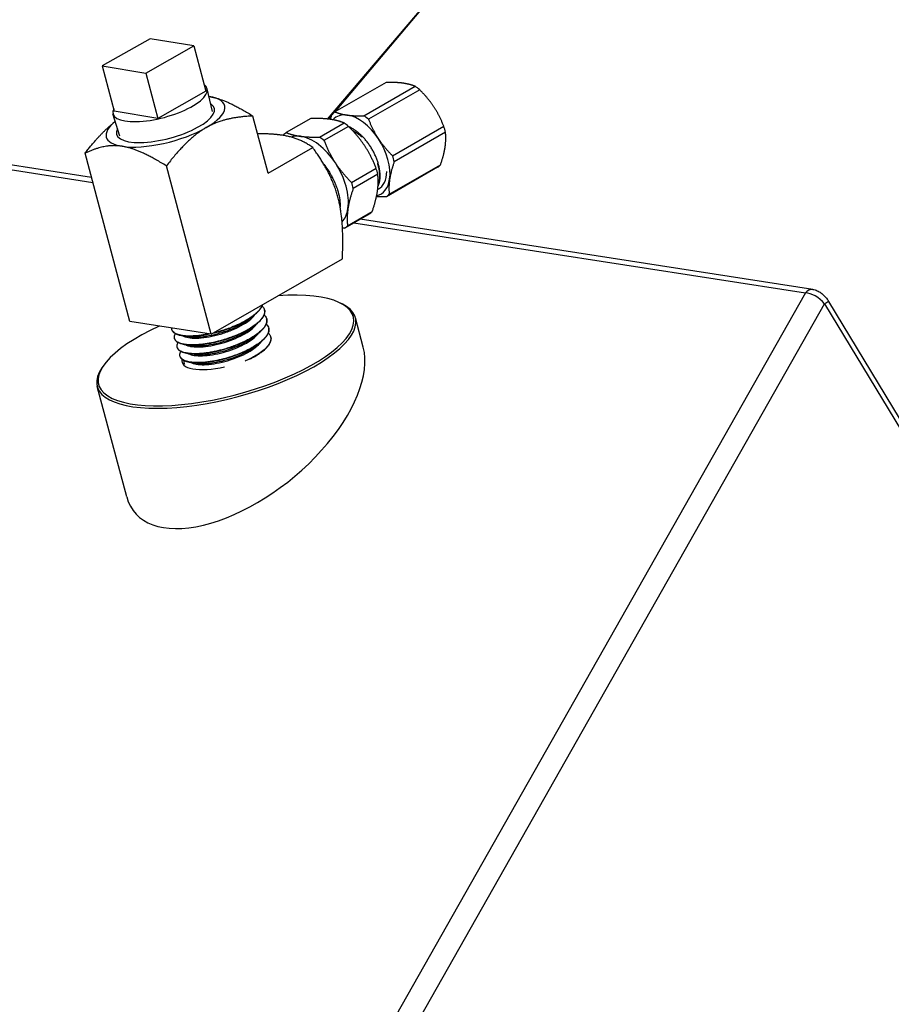
# Model space of a CAD drawing. Extents: x 29.4 to 41.4, y 2.6 to 10.4.
# Drawn here: x 34.7 to 34.8, y 8.5 to 8.7 of the extents above; entities that cross this region are included whole.
import ezdxf

# ---------------------------------------------------------------- set-up
doc = ezdxf.new("R2010")
doc.units = 0
doc.header["$MEASUREMENT"] = 0
for name, color, linetype, lineweight in [('1', 1, 'Continuous', 30), ('Visible Edges(ANSI)', 7, 'Continuous', 30), ('Visible Tangent Edges(ANSI)', 7, 'Continuous', 30)]:
    doc.layers.add(name, color=color, linetype=linetype, lineweight=lineweight)

# ---------------------------------------------------------------- blocks, each defined once
blk = doc.blocks.new('A$C620D48E0')
at = {"layer": 'Visible Edges(ANSI)'}
for p, q in [((0.33424, 0.76154), (0.43552, 0.88195)), ((0.33279, 0.76018), (0.3575, 0.78919)), ((0.30006, 0.77501), (0.29122, 0.77001)), ((0.30812, 0.77366), (0.30006, 0.77501)), ((0.29928, 0.76866), (0.30812, 0.77366)), ((0.30812, 0.77366), (0.31034, 0.76531)), ((0.29122, 0.77001), (0.29345, 0.76166)), ((0.29122, 0.77001), (0.29928, 0.76866)), ((0.29928, 0.76866), (0.30151, 0.76031)), ((0.34363, 0.76694), (0.33418, 0.7615)), ((0.31034, 0.76531), (0.30151, 0.76031)), ((0.31157, 0.76157), (0.3106, 0.76577)), ((0.33952, 0.76077), (0.34898, 0.76622)), ((0.34982, 0.76557), (0.34037, 0.76013)), ((0.30151, 0.76031), (0.29345, 0.76166)), ((0.29446, 0.75701), (0.29321, 0.76113)), ((0.29363, 0.75974), (0.29362, 0.75973)), ((0.32185, 0.75018), (0.31904, 0.76074)), ((0.32971, 0.76029), (0.32518, 0.75768)), ((0.33132, 0.75685), (0.33585, 0.75946)), ((0.33308, 0.76015), (0.33351, 0.76066)), ((0.33669, 0.75882), (0.33215, 0.75621)), ((0.34481, 0.75339), (0.35426, 0.75884)), ((0.35457, 0.75774), (0.34511, 0.7523)), ((0.32185, 0.75018), (0.33008, 0.75492)), ((0.28924, 0.74939), (0.26992, 0.75238)), ((0.29633, 0.7228), (0.28805, 0.75387)), ((0.31134, 0.72047), (0.30306, 0.75154)), ((0.33725, 0.74848), (0.34178, 0.75109)), ((0.35312, 0.75128), (0.34366, 0.74583)), ((0.3442, 0.74629), (0.35365, 0.75173)), ((0.34208, 0.75), (0.33755, 0.74739)), ((0.34206, 0.74718), (0.3421, 0.7472)), ((0.3365, 0.74049), (0.34104, 0.7431)), ((0.3405, 0.74265), (0.33597, 0.74004)), ((0.42235, 0.72875), (0.33884, 0.7417)), ((0.31134, 0.72047), (0.33555, 0.73441)), ((0.32119, 0.72493), (0.32118, 0.72496)), ((0.33514, 0.72625), (0.3355, 0.72607)), ((0.50273, 0.59844), (0.42531, 0.72651)), ((0.32157, 0.72326), (0.32157, 0.72329)), ((0.3394, 0.71809), (0.33795, 0.72352)), ((0.31134, 0.72047), (0.29633, 0.7228)), ((0.3041, 0.72127), (0.30409, 0.7213)), ((0.32196, 0.72159), (0.32195, 0.72162)), ((0.30459, 0.71963), (0.30458, 0.71966)), ((0.32235, 0.71992), (0.32234, 0.71995)), ((0.30509, 0.71799), (0.30508, 0.71802)), ((0.30559, 0.71635), (0.30558, 0.71637)), ((0.29139, 0.71459), (0.29116, 0.71426)), ((0.29574, 0.69046), (0.29031, 0.71083))]:
    blk.add_line(p, q, dxfattribs=at)
for centre, major_axis, ratio, start_param, end_param in [((0.3019, 0.76348), (0.00869, 0.00232), 0.343414, 2.856519, 6.568259), ((0.34837, 0.75911), (0.00457, -0.00794), 0.578093, 2.132261, 2.264198), ((0.30289, 0.75976), (0.01092, 0.00291), 0.343414, 5.375443, 6.939958), ((0.30289, 0.75976), (-0.00902, -0.0024), 0.343414, 5.9785, 9.729464), ((0.33892, 0.75367), (-0.00457, 0.00794), 0.578093, 0.037866, 0.169802), ((0.30289, 0.75976), (-0.01092, -0.00291), 0.343414, 5.626412, 6.94624), ((0.33853, 0.75344), (-0.0041, 0.00712), 0.578093, 5.863421, 6.457643), ((0.3351, 0.75147), (0.00516, -0.00897), 0.578093, 2.14026, 2.256199), ((0.33853, 0.75344), (0.0041, -0.00712), 0.578093, 1.674631, 2.721828), ((0.33892, 0.75367), (0.00457, -0.00794), 0.578093, 2.132261, 2.264198), ((0.30289, 0.75976), (-0.01092, -0.00291), 0.343414, 0.663054, 2.233851), ((0.33057, 0.74886), (-0.00516, 0.00897), 0.578093, 0.045865, 0.161804), ((0.34837, 0.75911), (0.00457, -0.00794), 0.578093, 1.085063, 1.217), ((0.33012, 0.7486), (-0.00461, 0.00801), 0.578093, 5.863421, 6.17302), ((0.33012, 0.7486), (-0.00461, 0.00801), 0.578093, 4.816223, 5.863421), ((0.33057, 0.74886), (0.00516, -0.00897), 0.578093, 2.14026, 2.256199), ((0.33853, 0.75344), (0.0041, -0.00712), 0.578093, 0.627433, 1.674631), ((0.33892, 0.75367), (0.00457, -0.00794), 0.578093, 1.085063, 1.217), ((0.33012, 0.7486), (-0.00461, 0.00801), 0.578093, 3.769026, 4.816223), ((0.3351, 0.75147), (0.00516, -0.00897), 0.578093, 1.093062, 1.209001), ((0.33864, 0.7535), (0.00359, -0.00623), 0.578093, 6.26598, 7.060299), ((0.34837, 0.75911), (0.00457, -0.00794), 0.578093, 0.037866, 0.169802), ((0.33853, 0.75344), (0.0041, -0.00712), 0.578093, 6.110904, 6.910618), ((0.33057, 0.74886), (0.00516, -0.00897), 0.578093, 1.093062, 1.209001), ((0.33892, 0.75367), (0.00457, -0.00794), 0.578093, 0.037866, 0.169802), ((0.33012, 0.7486), (0.00461, -0.00801), 0.578093, 0.178731, 0.627433), ((0.3351, 0.75147), (0.00516, -0.00897), 0.578093, 0.045865, 0.161804), ((0.33057, 0.74886), (0.00516, -0.00897), 0.578093, 0.045865, 0.161804), ((0.31405, 0.71747), (-0.0235, -0.00626), 0.343414, 5.169004, 10.483875), ((0.31413, 0.71717), (0.02382, 0.00635), 0.343414, 2.767261, 6.657517), ((0.31757, 0.70428), (-0.02042, -0.01662), 0.515536, 6.055251, 9.196844), ((0.31405, 0.71747), (-0.00812, -0.00216), 0.343414, 6.097969, 7.732084), ((0.31413, 0.71717), (-0.00779, -0.00208), 0.343414, 6.099848, 6.338676)]:
    blk.add_ellipse(centre, major_axis=major_axis, ratio=ratio, start_param=start_param, end_param=end_param, dxfattribs=at)
for points, weights in [([(0.34669, 0.7668), (0.34543, 0.76697), (0.34363, 0.76694)], [2.66058666401, 2.66058666401, 2.51627747355]), ([(0.34898, 0.76622), (0.34796, 0.76663), (0.34669, 0.7668)], [2.51627747355, 2.66058666401, 2.66058666401]), ([(0.35243, 0.76243), (0.35138, 0.76402), (0.34982, 0.76557)], [2.66058666401, 2.66058666401, 2.51627747355]), ([(0.31093, 0.76435), (0.31402, 0.76385), (0.31904, 0.76074)], [2.19823033538, 2.19540377228, 1.82109145306]), ([(0.33418, 0.7615), (0.3352, 0.76108), (0.33647, 0.76091)], [2.51627747355, 2.66058666401, 2.66058666401]), ([(0.35426, 0.75884), (0.35348, 0.76084), (0.35243, 0.76243)], [2.51627747355, 2.66058666401, 2.66058666401]), ([(0.28805, 0.75387), (0.29113, 0.75781), (0.29362, 0.75973)], [3.25596932349, 3.74893382993, 3.88152165742]), ([(0.31904, 0.76074), (0.31371, 0.7605), (0.3104, 0.75859)], [3.25596932349, 3.93030264972, 3.93030264972]), ([(0.33323, 0.76013), (0.33178, 0.76033), (0.32971, 0.76029)], [1.84076079846, 1.84076079846, 1.73726744832]), ([(0.33585, 0.75946), (0.33468, 0.75993), (0.33323, 0.76013)], [1.73726744832, 1.84076079846, 1.84076079846]), ([(0.33333, 0.76012), (0.33347, 0.76056), (0.33364, 0.76104)], [2.58063600819, 2.55317337611, 2.51627747355]), ([(0.33507, 0.75973), (0.33512, 0.75977), (0.33517, 0.7598)], [0.963755849838, 0.963192664781, 0.962804128849]), ([(0.33647, 0.76091), (0.33773, 0.76074), (0.33952, 0.76077)], [2.66058666401, 2.66058666401, 2.51627747355]), ([(0.34037, 0.76013), (0.34115, 0.75813), (0.3422, 0.75654)], [2.51627747355, 2.66058666401, 2.66058666401]), ([(0.3104, 0.75859), (0.30709, 0.75669), (0.30306, 0.75154)], [3.93030264972, 3.93030264972, 3.25596932349]), ([(0.32518, 0.75768), (0.32635, 0.7572), (0.3278, 0.757)], [1.73726744832, 1.84076079846, 1.84076079846]), ([(0.33968, 0.75521), (0.33848, 0.75704), (0.33669, 0.75882)], [1.84076079846, 1.84076079846, 1.73726744832]), ([(0.3545, 0.75496), (0.35471, 0.75638), (0.35457, 0.75774)], [2.66058666401, 2.66058666401, 2.51627747355]), ([(0.32449, 0.75718), (0.32262, 0.75747), (0.31992, 0.75745)], [2.19825184215, 2.19825184215, 2.06320574015]), ([(0.33008, 0.75492), (0.3276, 0.7567), (0.32449, 0.75718)], [1.82109145306, 2.19825184215, 2.19825184215]), ([(0.32462, 0.75716), (0.32463, 0.75719), (0.32464, 0.75723)], [1.74040503595, 1.73884831606, 1.73726744832]), ([(0.3278, 0.757), (0.32925, 0.75681), (0.33132, 0.75685)], [1.84076079846, 1.84076079846, 1.73726744832]), ([(0.33215, 0.75621), (0.33305, 0.75391), (0.33425, 0.75208)], [1.73726744832, 1.84076079846, 1.84076079846]), ([(0.3422, 0.75654), (0.34325, 0.75495), (0.34481, 0.75339)], [2.66058666401, 2.66058666401, 2.51627747355]), ([(0.2949, 0.75515), (0.29179, 0.75564), (0.28805, 0.75387)], [3.93030264972, 3.93030264972, 3.25596932349]), ([(0.30306, 0.75154), (0.29801, 0.75467), (0.2949, 0.75515)], [3.25596932349, 3.93030264972, 3.93030264972]), ([(0.33473, 0.74576), (0.33359, 0.75001), (0.33008, 0.75492)], [3.93030264972, 3.93030264972, 3.25596932349]), ([(0.34178, 0.75109), (0.34088, 0.75339), (0.33968, 0.75521)], [1.73726744832, 1.84076079846, 1.84076079846]), ([(0.35365, 0.75173), (0.35428, 0.75354), (0.3545, 0.75496)], [2.51627747355, 2.66058666401, 2.66058666401]), ([(0.34511, 0.7523), (0.34448, 0.75049), (0.34427, 0.74907)], [2.51627747355, 2.66058666401, 2.66058666401]), ([(0.33425, 0.75208), (0.33545, 0.75026), (0.33725, 0.74848)], [1.84076079846, 1.84076079846, 1.73726744832]), ([(0.342, 0.75206), (0.34273, 0.74965), (0.34213, 0.748)], [1, 0.93086034498, 0.98731875981]), ([(0.34201, 0.74681), (0.34225, 0.74844), (0.34208, 0.75)], [1.84076079846, 1.84076079846, 1.73726744832]), ([(0.34427, 0.74907), (0.34405, 0.74765), (0.3442, 0.74629)], [2.66058666401, 2.66058666401, 2.51627747355]), ([(0.33755, 0.74739), (0.33682, 0.74531), (0.33658, 0.74368)], [1.73726744832, 1.84076079846, 1.84076079846]), ([(0.34104, 0.7431), (0.34176, 0.74518), (0.34201, 0.74681)], [1.73726744832, 1.84076079846, 1.84076079846]), ([(0.34258, 0.74752), (0.34254, 0.74751), (0.3425, 0.74749)], [0.963336748805, 0.963705679991, 0.96417204276]), ([(0.33555, 0.73441), (0.33586, 0.74152), (0.33473, 0.74576)], [3.25596932349, 3.93030264972, 3.93030264972]), ([(0.34366, 0.74583), (0.34265, 0.74582), (0.34183, 0.74586)], [2.51627747355, 2.59525839805, 2.63101278643]), ([(0.33658, 0.74368), (0.33633, 0.74205), (0.3365, 0.74049)], [1.84076079846, 1.84076079846, 1.73726744832]), ([(0.33597, 0.74004), (0.33576, 0.74004), (0.33556, 0.74004)], [1.73726744832, 1.74705530833, 1.75591748372])]:
    blk.add_rational_spline(points, weights, degree=2, dxfattribs=at)
for points, weights, knots in [([(0.34212, 0.75213), (0.34131, 0.7548), (0.33933, 0.75687), (0.33809, 0.75816), (0.33674, 0.75877)], [1, 0.923879532511, 1, 0.951012036349, 0.965077300348], [0.75, 0.75, 0.75, 0.765625, 0.765625, 0.7756806, 0.7756806, 0.7756806]), ([(0.34212, 0.74774), (0.34212, 0.74775), (0.34213, 0.74777), (0.34293, 0.74946), (0.34212, 0.75213)], [0.998567554785, 0.999276908526, 1, 0.923879532511, 1], [0.73422657, 0.73422657, 0.73422657, 0.734375, 0.734375, 0.75, 0.75, 0.75])]:
    blk.add_rational_spline(points, weights, degree=2, knots=knots, dxfattribs=at)
for points in [[(0.33917, 0.75684), (0.33862, 0.75733), (0.33804, 0.75773), (0.33745, 0.75803)], [(0.31914, 0.72389), (0.31883, 0.72365), (0.31853, 0.72341), (0.31822, 0.72318)], [(0.31954, 0.72223), (0.31923, 0.722), (0.31892, 0.72176), (0.31862, 0.72152)], [(0.30726, 0.72003), (0.30688, 0.72008), (0.30649, 0.72014), (0.30611, 0.72019)], [(0.31993, 0.72058), (0.31963, 0.72034), (0.31932, 0.7201), (0.31901, 0.71986)], [(0.30774, 0.7184), (0.30736, 0.71845), (0.30697, 0.7185), (0.30659, 0.71856)], [(0.32033, 0.71892), (0.32002, 0.71868), (0.31972, 0.71845), (0.31941, 0.71821)], [(0.30822, 0.71676), (0.30784, 0.71682), (0.30745, 0.71687), (0.30707, 0.71692)], [(0.32072, 0.71726), (0.32068, 0.71723), (0.32064, 0.7172), (0.3206, 0.71716)], [(0.3087, 0.71513), (0.30832, 0.71518), (0.30793, 0.71524), (0.30755, 0.71529)]]:
    blk.add_open_spline(points, degree=3, dxfattribs=at)
for points, knots in [([(0.3321, 0.75185), (0.33237, 0.75151), (0.33263, 0.75115), (0.33307, 0.7505), (0.33325, 0.75021), (0.33354, 0.74968), (0.33366, 0.74945), (0.33396, 0.74887), (0.33411, 0.74852), (0.3344, 0.74781), (0.33453, 0.74745), (0.33464, 0.7471)], [-0.4255399, -0.4255399, -0.4255399, -0.4255399, -0.3230936, -0.3230936, -0.243682, -0.243682, -0.1832788, -0.1832788, -0.0917733, -0.0917733, -0.000001, -0.000001, -0.000001, -0.000001]), ([(0.33464, 0.7471), (0.33479, 0.7466), (0.33491, 0.74612), (0.33507, 0.74517), (0.33511, 0.74472), (0.33512, 0.7442), (0.33512, 0.7441), (0.33512, 0.744)], [-2.1230547, -2.1230547, -2.1230547, -2.1230547, -1.9948939, -1.9948939, -1.869947, -1.869947, -1.8416364, -1.8416364, -1.8416364, -1.8416364]), ([(0.42235, 0.72875), (0.42266, 0.7287), (0.42293, 0.72861), (0.42343, 0.72839), (0.42365, 0.72826), (0.42405, 0.72797), (0.42424, 0.72781), (0.42459, 0.72747), (0.42475, 0.72729), (0.42505, 0.72691), (0.42518, 0.72671), (0.42531, 0.72651)], [0.431289, 0.431289, 0.431289, 0.431289, 0.65919, 0.65919, 0.887092, 0.887092, 1.114993, 1.114993, 1.342895, 1.342895, 1.570796, 1.570796, 1.570796, 1.570796]), ([(0.3182, 0.72324), (0.31854, 0.72345), (0.31886, 0.72367), (0.31941, 0.7241), (0.31966, 0.72432), (0.32005, 0.72471), (0.3202, 0.72488), (0.32045, 0.72522), (0.32055, 0.72538), (0.32069, 0.72566), (0.32074, 0.72578), (0.32077, 0.7259)], [-2.1334347, -2.1334347, -2.1334347, -2.1334347, -2.0207307, -2.0207307, -1.9099577, -1.9099577, -1.8195022, -1.8195022, -1.7329363, -1.7329363, -1.6652765, -1.6652765, -1.6652765, -1.6652765]), ([(0.32075, 0.72589), (0.32073, 0.72582), (0.32071, 0.72575), (0.32058, 0.72546), (0.32045, 0.72525), (0.32017, 0.72489), (0.32005, 0.72474), (0.31975, 0.72444), (0.31958, 0.72428), (0.31904, 0.72383), (0.31864, 0.72355), (0.3182, 0.72327)], [-0.4607054, -0.4607054, -0.4607054, -0.4607054, -0.420025, -0.420025, -0.3049093, -0.3049093, -0.2306785, -0.2306785, -0.1478135, -0.1478135, -0.000001, -0.000001, -0.000001, -0.000001]), ([(0.32071, 0.72571), (0.32086, 0.72557), (0.32098, 0.72543), (0.32117, 0.72508), (0.32122, 0.72488), (0.32121, 0.72444), (0.32115, 0.72421), (0.32093, 0.72371), (0.32075, 0.72344), (0.32039, 0.72304), (0.32027, 0.72291), (0.31993, 0.72259), (0.31971, 0.7224), (0.31919, 0.72201), (0.31891, 0.72181), (0.3186, 0.72162)], [-0.779776, -0.779776, -0.779776, -0.779776, -0.6714359, -0.6714359, -0.5420048, -0.5420048, -0.4106163, -0.4106163, -0.2675655, -0.2675655, -0.2008706, -0.2008706, -0.1024021, -0.1024021, -0.000001, -0.000001, -0.000001, -0.000001]), ([(0.31861, 0.72159), (0.31909, 0.72189), (0.31952, 0.7222), (0.32024, 0.72282), (0.32052, 0.72312), (0.32088, 0.72362), (0.321, 0.72381), (0.32114, 0.72415), (0.32118, 0.7243), (0.32123, 0.72461), (0.32122, 0.72478), (0.32119, 0.72493)], [-2.1199796, -2.1199796, -2.1199796, -2.1199796, -1.9587413, -1.9587413, -1.8031917, -1.8031917, -1.6980679, -1.6980679, -1.6156885, -1.6156885, -1.5157838, -1.5157838, -1.5157838, -1.5157838]), ([(0.30613, 0.72019), (0.30618, 0.72015), (0.30625, 0.72012), (0.30661, 0.71995), (0.307, 0.71986), (0.30792, 0.71975), (0.30846, 0.71974), (0.30965, 0.71981), (0.3103, 0.71989), (0.31164, 0.72013), (0.31234, 0.7203), (0.31372, 0.7207), (0.31441, 0.72094), (0.31571, 0.72147), (0.31633, 0.72176), (0.31745, 0.72238), (0.31794, 0.7227), (0.31877, 0.72336), (0.3191, 0.72369), (0.31935, 0.72403), (0.31936, 0.72406), (0.31938, 0.72408)], [0.72347083, 0.72347083, 0.72347083, 0.72347083, 0.72432874, 0.72432874, 0.72800436, 0.72800436, 0.73167998, 0.73167998, 0.73535559, 0.73535559, 0.73903121, 0.73903121, 0.74270683, 0.74270683, 0.74638244, 0.74638244, 0.75005806, 0.75005806, 0.75373368, 0.75373368, 0.75398423, 0.75398423, 0.75398423, 0.75398423]), ([(0.30726, 0.72003), (0.30731, 0.72002), (0.30736, 0.72002), (0.30787, 0.71996), (0.30841, 0.71995), (0.3096, 0.72002), (0.31024, 0.7201), (0.31159, 0.72034), (0.31228, 0.72051), (0.31367, 0.72091), (0.31435, 0.72115), (0.31566, 0.72168), (0.31628, 0.72197), (0.31736, 0.72257), (0.31782, 0.72287), (0.31822, 0.72318)], [0.72761082, 0.72761082, 0.72761082, 0.72761082, 0.72800436, 0.72800436, 0.73167998, 0.73167998, 0.73535559, 0.73535559, 0.73903121, 0.73903121, 0.74270683, 0.74270683, 0.74638244, 0.74638244, 0.74983313, 0.74983313, 0.74983313, 0.74983313]), ([(0.31165, 0.72065), (0.31183, 0.72069), (0.31201, 0.72074), (0.31246, 0.72085), (0.31272, 0.72092), (0.31348, 0.72114), (0.31396, 0.7213), (0.31477, 0.72159), (0.31511, 0.72172), (0.31593, 0.72205), (0.3164, 0.72226), (0.31708, 0.7226), (0.31732, 0.72273), (0.31777, 0.72298), (0.31799, 0.72311), (0.3182, 0.72324)], [-0.5738081, -0.5738081, -0.5738081, -0.5738081, -0.5308312, -0.5308312, -0.4662805, -0.4662805, -0.3486398, -0.3486398, -0.264275, -0.264275, -0.1380288, -0.1380288, -0.0697023, -0.0697023, -0.000001, -0.000001, -0.000001, -0.000001]), ([(0.3182, 0.72327), (0.31799, 0.72314), (0.31777, 0.72301), (0.31732, 0.72276), (0.31709, 0.72264), (0.3164, 0.72229), (0.31591, 0.72208), (0.315, 0.7217), (0.31457, 0.72154), (0.31382, 0.72129), (0.31351, 0.72119), (0.31293, 0.72101), (0.31266, 0.72094), (0.31218, 0.72081), (0.31196, 0.72075), (0.31174, 0.7207)], [-2.1270061, -2.1270061, -2.1270061, -2.1270061, -2.0582859, -2.0582859, -1.9908079, -1.9908079, -1.8611187, -1.8611187, -1.7539492, -1.7539492, -1.6776833, -1.6776833, -1.6135804, -1.6135804, -1.5609336, -1.5609336, -1.5609336, -1.5609336]), ([(0.32109, 0.72404), (0.3212, 0.72394), (0.32129, 0.72384), (0.32151, 0.72353), (0.32159, 0.7233), (0.3216, 0.72295), (0.32159, 0.72284), (0.32155, 0.7226), (0.3215, 0.72246), (0.32133, 0.72207), (0.32116, 0.72181), (0.32082, 0.72142), (0.3207, 0.72129), (0.32038, 0.72098), (0.32017, 0.7208), (0.31966, 0.7204), (0.31935, 0.72018), (0.319, 0.71997)], [-0.775599, -0.775599, -0.775599, -0.775599, -0.699293, -0.699293, -0.5516111, -0.5516111, -0.4865817, -0.4865817, -0.4123985, -0.4123985, -0.2729754, -0.2729754, -0.2058779, -0.2058779, -0.1134186, -0.1134186, -0.000001, -0.000001, -0.000001, -0.000001]), ([(0.31901, 0.71994), (0.31925, 0.72009), (0.31947, 0.72023), (0.31988, 0.72053), (0.32007, 0.72068), (0.32051, 0.72106), (0.32074, 0.72128), (0.32107, 0.72166), (0.32119, 0.72183), (0.32144, 0.72224), (0.32154, 0.72249), (0.32161, 0.72286), (0.32161, 0.723), (0.32159, 0.72317), (0.32158, 0.72322), (0.32157, 0.72326)], [-2.1060542, -2.1060542, -2.1060542, -2.1060542, -2.0276642, -2.0276642, -1.9508737, -1.9508737, -1.8358115, -1.8358115, -1.7496343, -1.7496343, -1.6143288, -1.6143288, -1.5335481, -1.5335481, -1.5058697, -1.5058697, -1.5058697, -1.5058697]), ([(0.31096, 0.72053), (0.31085, 0.72051), (0.31074, 0.72049), (0.3101, 0.72037), (0.30958, 0.72029), (0.30858, 0.72018), (0.30811, 0.72015), (0.30717, 0.72013), (0.30671, 0.72015), (0.3059, 0.72024), (0.30554, 0.72031), (0.30509, 0.72045), (0.30496, 0.7205), (0.30471, 0.72062), (0.30458, 0.72069), (0.30437, 0.72086), (0.30428, 0.72094), (0.3041, 0.72121), (0.30404, 0.7214), (0.30405, 0.7216)], [-1.4969304, -1.4969304, -1.4969304, -1.4969304, -1.4704915, -1.4704915, -1.3384997, -1.3384997, -1.2085072, -1.2085072, -1.0637165, -1.0637165, -0.9201624, -0.9201624, -0.8538804, -0.8538804, -0.7748306, -0.7748306, -0.6922592, -0.6922592, -0.5474544, -0.5474544, -0.5474544, -0.5474544]), ([(0.3186, 0.72162), (0.31832, 0.72144), (0.31803, 0.72127), (0.31741, 0.72094), (0.31709, 0.72078), (0.31637, 0.72045), (0.31597, 0.72028), (0.31526, 0.72), (0.31496, 0.71989), (0.31424, 0.71964), (0.31382, 0.71951), (0.31314, 0.71931), (0.31287, 0.71924), (0.31205, 0.71903), (0.3115, 0.71891), (0.31071, 0.71876), (0.31045, 0.71872), (0.30968, 0.71861), (0.30917, 0.71856), (0.30846, 0.71852), (0.30824, 0.71851), (0.30758, 0.7185), (0.30716, 0.71852), (0.30648, 0.71859), (0.30621, 0.71864), (0.30563, 0.71878), (0.30536, 0.71889), (0.30503, 0.71909), (0.30495, 0.71915), (0.30479, 0.7193), (0.30472, 0.71938), (0.30457, 0.71963), (0.30453, 0.71981), (0.30456, 0.72011), (0.30459, 0.72023), (0.30467, 0.72043), (0.30471, 0.7205), (0.30476, 0.72058)], [-2.11301, -2.11301, -2.11301, -2.11301, -2.021043, -2.021043, -1.929743, -1.929743, -1.825645, -1.825645, -1.749312, -1.749312, -1.648161, -1.648161, -1.584401, -1.584401, -1.45083, -1.45083, -1.387075, -1.387075, -1.25354, -1.25354, -1.18979, -1.18979, -1.056289, -1.056289, -0.951222, -0.951222, -0.807276, -0.807276, -0.741919, -0.741919, -0.667422, -0.667422, -0.534298, -0.534298, -0.453614, -0.453614, -0.405227, -0.405227, -0.405227, -0.405227]), ([(0.30459, 0.71963), (0.3046, 0.7196), (0.30461, 0.71957), (0.30469, 0.71938), (0.30481, 0.71923), (0.30523, 0.71892), (0.30556, 0.71878), (0.30622, 0.71861), (0.30649, 0.71856), (0.30707, 0.7185), (0.30738, 0.71848), (0.30811, 0.71847), (0.30854, 0.71849), (0.30948, 0.71856), (0.30998, 0.71862), (0.31084, 0.71875), (0.31119, 0.71882), (0.31207, 0.719), (0.3126, 0.71913), (0.31347, 0.71937), (0.31381, 0.71947), (0.31468, 0.71975), (0.31521, 0.71994), (0.31598, 0.72026), (0.31624, 0.72037), (0.31688, 0.72065), (0.31725, 0.72083), (0.31796, 0.7212), (0.31829, 0.72139), (0.31861, 0.72159)], [-1.495666, -1.495666, -1.495666, -1.495666, -1.473915, -1.473915, -1.342562, -1.342562, -1.161725, -1.161725, -1.056703, -1.056703, -0.956573, -0.956573, -0.831787, -0.831787, -0.701579, -0.701579, -0.615758, -0.615758, -0.486838, -0.486838, -0.405913, -0.405913, -0.274391, -0.274391, -0.206651, -0.206651, -0.10389, -0.10389, -0.000001, -0.000001, -0.000001, -0.000001]), ([(0.30661, 0.71855), (0.30678, 0.71845), (0.30698, 0.71837), (0.30759, 0.7182), (0.30804, 0.71814), (0.30908, 0.71811), (0.30966, 0.71814), (0.31092, 0.71828), (0.31159, 0.7184), (0.31295, 0.71871), (0.31365, 0.7189), (0.315, 0.71936), (0.31566, 0.71962), (0.31689, 0.72019), (0.31746, 0.72049), (0.31845, 0.72113), (0.31888, 0.72146), (0.31944, 0.722), (0.31962, 0.72221), (0.31977, 0.72242)], [0.64472391, 0.64472391, 0.64472391, 0.64472391, 0.64714079, 0.64714079, 0.65081641, 0.65081641, 0.65449202, 0.65449202, 0.65816764, 0.65816764, 0.66184326, 0.66184326, 0.66551887, 0.66551887, 0.66919449, 0.66919449, 0.67287011, 0.67287011, 0.67526906, 0.67526906, 0.67526906, 0.67526906]), ([(0.30774, 0.7184), (0.30797, 0.71836), (0.30823, 0.71834), (0.30902, 0.71832), (0.30961, 0.71835), (0.31086, 0.71849), (0.31153, 0.7186), (0.3129, 0.71891), (0.31359, 0.71911), (0.31495, 0.71957), (0.31561, 0.71983), (0.31683, 0.72039), (0.3174, 0.7207), (0.31816, 0.72118), (0.3184, 0.72135), (0.31862, 0.72152)], [0.64887856, 0.64887856, 0.64887856, 0.64887856, 0.65081641, 0.65081641, 0.65449202, 0.65449202, 0.65816764, 0.65816764, 0.66184326, 0.66184326, 0.66551887, 0.66551887, 0.66919449, 0.66919449, 0.6711034, 0.6711034, 0.6711034, 0.6711034]), ([(0.32148, 0.72236), (0.3215, 0.72234), (0.32153, 0.72232), (0.32165, 0.7222), (0.32174, 0.7221), (0.32189, 0.72185), (0.32194, 0.7217), (0.32201, 0.72131), (0.32198, 0.72105), (0.32181, 0.7206), (0.32171, 0.7204), (0.32135, 0.71989), (0.32106, 0.71958), (0.32052, 0.7191), (0.32032, 0.71895), (0.31989, 0.71863), (0.31966, 0.71847), (0.31941, 0.71831)], [-0.7716471, -0.7716471, -0.7716471, -0.7716471, -0.7546681, -0.7546681, -0.678148, -0.678148, -0.5800435, -0.5800435, -0.4333564, -0.4333564, -0.3265677, -0.3265677, -0.1636679, -0.1636679, -0.0826914, -0.0826914, -0.000001, -0.000001, -0.000001, -0.000001]), ([(0.31941, 0.71829), (0.31963, 0.71842), (0.31983, 0.71855), (0.3202, 0.71882), (0.32038, 0.71895), (0.32086, 0.71935), (0.32112, 0.71961), (0.32149, 0.72004), (0.32161, 0.72021), (0.3218, 0.72054), (0.32187, 0.72069), (0.32199, 0.72107), (0.32201, 0.7213), (0.32197, 0.72154), (0.32197, 0.72156), (0.32196, 0.72159)], [-2.0920297, -2.0920297, -2.0920297, -2.0920297, -2.0219851, -2.0219851, -1.9530207, -1.9530207, -1.8184023, -1.8184023, -1.7279772, -1.7279772, -1.644874, -1.644874, -1.5129012, -1.5129012, -1.4958542, -1.4958542, -1.4958542, -1.4958542]), ([(0.3041, 0.72127), (0.30412, 0.72121), (0.30414, 0.72115), (0.30423, 0.72099), (0.30431, 0.7209), (0.30454, 0.7207), (0.3047, 0.72059), (0.30506, 0.72044), (0.30522, 0.72038), (0.30568, 0.72026), (0.30598, 0.7202), (0.30669, 0.72012), (0.30711, 0.7201), (0.30779, 0.72011), (0.30801, 0.72012), (0.30872, 0.72016), (0.30923, 0.72022), (0.31002, 0.72033), (0.31027, 0.72037), (0.3107, 0.72045), (0.31087, 0.72048), (0.31104, 0.72052)], [-1.50485, -1.50485, -1.50485, -1.50485, -1.4549408, -1.4549408, -1.374228, -1.374228, -1.2629137, -1.2629137, -1.1811114, -1.1811114, -1.0628219, -1.0628219, -0.9285309, -0.9285309, -0.8640543, -0.8640543, -0.7297206, -0.7297206, -0.6652076, -0.6652076, -0.6236365, -0.6236365, -0.6236365, -0.6236365]), ([(0.319, 0.71997), (0.31877, 0.71982), (0.31852, 0.71967), (0.318, 0.71939), (0.31773, 0.71925), (0.31692, 0.71886), (0.31636, 0.71862), (0.31544, 0.71827), (0.31511, 0.71815), (0.31444, 0.71793), (0.3141, 0.71782), (0.31321, 0.71757), (0.31265, 0.71743), (0.3118, 0.71725), (0.31149, 0.71719), (0.31094, 0.71709), (0.31068, 0.71705), (0.30984, 0.71694), (0.30929, 0.71689), (0.30854, 0.71687), (0.30832, 0.71687), (0.30781, 0.71688), (0.30753, 0.7169), (0.30699, 0.71696), (0.30674, 0.717), (0.30621, 0.71712), (0.30594, 0.71722), (0.30549, 0.71746), (0.30531, 0.7176), (0.30515, 0.71785), (0.30511, 0.71793), (0.30505, 0.71811), (0.30504, 0.71822), (0.30505, 0.71844), (0.30508, 0.71856), (0.30516, 0.71877), (0.30521, 0.71885), (0.30526, 0.71893)], [-2.0993, -2.0993, -2.0993, -2.0993, -2.020815, -2.020815, -1.943733, -1.943733, -1.795795, -1.795795, -1.713232, -1.713232, -1.631234, -1.631234, -1.497319, -1.497319, -1.422949, -1.422949, -1.357997, -1.357997, -1.208063, -1.208063, -1.142017, -1.142017, -1.050107, -1.050107, -0.953471, -0.953471, -0.823296, -0.823296, -0.680194, -0.680194, -0.61481, -0.61481, -0.535888, -0.535888, -0.455595, -0.455595, -0.401091, -0.401091, -0.401091, -0.401091]), ([(0.30509, 0.71799), (0.30509, 0.71798), (0.3051, 0.71797), (0.30513, 0.71786), (0.30519, 0.71776), (0.30539, 0.71751), (0.30557, 0.71738), (0.30595, 0.7172), (0.30611, 0.71714), (0.30658, 0.717), (0.30691, 0.71694), (0.30746, 0.71688), (0.30765, 0.71686), (0.30811, 0.71684), (0.30838, 0.71684), (0.309, 0.71685), (0.30935, 0.71687), (0.31001, 0.71694), (0.31033, 0.71697), (0.31106, 0.71708), (0.31149, 0.71715), (0.31228, 0.71732), (0.31264, 0.7174), (0.31353, 0.71762), (0.31406, 0.71777), (0.31491, 0.71805), (0.31524, 0.71816), (0.3161, 0.71848), (0.31662, 0.7187), (0.31746, 0.71908), (0.31778, 0.71924), (0.31842, 0.71958), (0.31872, 0.71976), (0.31901, 0.71994)], [-1.485568, -1.485568, -1.485568, -1.485568, -1.478564, -1.478564, -1.396061, -1.396061, -1.263611, -1.263611, -1.178895, -1.178895, -1.049326, -1.049326, -0.984221, -0.984221, -0.901559, -0.901559, -0.805055, -0.805055, -0.722834, -0.722834, -0.617308, -0.617308, -0.529588, -0.529588, -0.402727, -0.402727, -0.321955, -0.321955, -0.186951, -0.186951, -0.094986, -0.094986, -0.000001, -0.000001, -0.000001, -0.000001]), ([(0.3071, 0.71692), (0.30712, 0.71691), (0.30714, 0.71689), (0.30742, 0.71674), (0.30777, 0.71663), (0.30864, 0.7165), (0.30915, 0.71648), (0.31028, 0.71652), (0.3109, 0.71658), (0.31221, 0.71679), (0.31289, 0.71694), (0.31425, 0.71732), (0.31493, 0.71754), (0.31624, 0.71804), (0.31686, 0.71832), (0.318, 0.71892), (0.31851, 0.71924), (0.31937, 0.71988), (0.31973, 0.72021), (0.32005, 0.72061), (0.32011, 0.72068), (0.32016, 0.72076)], [0.56597744, 0.56597744, 0.56597744, 0.56597744, 0.56627722, 0.56627722, 0.56995284, 0.56995284, 0.57362845, 0.57362845, 0.57730407, 0.57730407, 0.58097969, 0.58097969, 0.5846553, 0.5846553, 0.58833092, 0.58833092, 0.59200654, 0.59200654, 0.59568215, 0.59568215, 0.5965545, 0.5965545, 0.5965545, 0.5965545]), ([(0.30822, 0.71676), (0.30864, 0.7167), (0.30912, 0.71668), (0.31022, 0.71672), (0.31085, 0.71679), (0.31215, 0.717), (0.31283, 0.71715), (0.3142, 0.71752), (0.31488, 0.71775), (0.31618, 0.71825), (0.31681, 0.71853), (0.31794, 0.71913), (0.31845, 0.71945), (0.31893, 0.7198), (0.31897, 0.71983), (0.31901, 0.71986)], [0.57014808, 0.57014808, 0.57014808, 0.57014808, 0.57362845, 0.57362845, 0.57730407, 0.57730407, 0.58097969, 0.58097969, 0.5846553, 0.5846553, 0.58833092, 0.58833092, 0.59200654, 0.59200654, 0.59237218, 0.59237218, 0.59237218, 0.59237218]), ([(0.32186, 0.72069), (0.32188, 0.72068), (0.3219, 0.72066), (0.32205, 0.72052), (0.32216, 0.72038), (0.32235, 0.72001), (0.32239, 0.71978), (0.32236, 0.71943), (0.32233, 0.71932), (0.32226, 0.71907), (0.3222, 0.71894), (0.322, 0.71858), (0.32184, 0.71837), (0.32143, 0.7179), (0.32118, 0.71766), (0.32057, 0.71717), (0.32021, 0.71691), (0.31981, 0.71666)], [-0.7676455, -0.7676455, -0.7676455, -0.7676455, -0.7558497, -0.7558497, -0.6532254, -0.6532254, -0.509222, -0.509222, -0.4457923, -0.4457923, -0.3707636, -0.3707636, -0.2558822, -0.2558822, -0.1317514, -0.1317514, -0.000001, -0.000001, -0.000001, -0.000001]), ([(0.31982, 0.71663), (0.32002, 0.71676), (0.32022, 0.71689), (0.32058, 0.71715), (0.32075, 0.71728), (0.32123, 0.71767), (0.3215, 0.71793), (0.32186, 0.71835), (0.32197, 0.71851), (0.32217, 0.71884), (0.32225, 0.719), (0.32235, 0.71931), (0.32237, 0.71945), (0.32238, 0.7197), (0.32237, 0.71981), (0.32235, 0.71992)], [-2.0781692, -2.0781692, -2.0781692, -2.0781692, -2.0106754, -2.0106754, -1.9436592, -1.9436592, -1.8093082, -1.8093082, -1.7246468, -1.7246468, -1.6363891, -1.6363891, -1.5532463, -1.5532463, -1.4860491, -1.4860491, -1.4860491, -1.4860491]), ([(0.31941, 0.71831), (0.31908, 0.71811), (0.31873, 0.71791), (0.31799, 0.71752), (0.3176, 0.71734), (0.31683, 0.717), (0.31644, 0.71684), (0.31574, 0.71658), (0.31543, 0.71647), (0.31461, 0.7162), (0.31409, 0.71605), (0.31304, 0.71578), (0.31251, 0.71566), (0.3114, 0.71545), (0.31083, 0.71537), (0.30986, 0.71527), (0.30945, 0.71525), (0.3088, 0.71523), (0.30856, 0.71524), (0.30812, 0.71526), (0.30793, 0.71527), (0.30738, 0.71533), (0.30706, 0.71539), (0.30645, 0.71557), (0.30618, 0.7157), (0.30589, 0.71591), (0.30582, 0.71598), (0.30569, 0.71613), (0.30563, 0.71622), (0.30554, 0.71647), (0.30553, 0.71663), (0.30558, 0.71692), (0.30562, 0.71703), (0.3057, 0.71719), (0.30573, 0.71724), (0.30576, 0.71729)], [-2.085765, -2.085765, -2.085765, -2.085765, -1.977309, -1.977309, -1.870613, -1.870613, -1.77112, -1.77112, -1.694737, -1.694737, -1.570745, -1.570745, -1.440841, -1.440841, -1.297338, -1.297338, -1.182832, -1.182832, -1.107641, -1.107641, -1.042966, -1.042966, -0.914329, -0.914329, -0.763954, -0.763954, -0.699385, -0.699385, -0.624609, -0.624609, -0.503653, -0.503653, -0.428419, -0.428419, -0.396902, -0.396902, -0.396902, -0.396902]), ([(0.30559, 0.71635), (0.30562, 0.71622), (0.30569, 0.71611), (0.30586, 0.71591), (0.30596, 0.71583), (0.30627, 0.71563), (0.30651, 0.71553), (0.30707, 0.71536), (0.3074, 0.7153), (0.30812, 0.71522), (0.30853, 0.7152), (0.30924, 0.71521), (0.30953, 0.71522), (0.31031, 0.71528), (0.31081, 0.71534), (0.31167, 0.71547), (0.312, 0.71553), (0.31269, 0.71567), (0.31304, 0.71575), (0.31375, 0.71593), (0.31411, 0.71603), (0.31492, 0.71627), (0.31538, 0.71642), (0.31648, 0.71682), (0.31711, 0.71708), (0.31832, 0.71765), (0.3189, 0.71796), (0.31941, 0.71829)], [-1.475977, -1.475977, -1.475977, -1.475977, -1.380287, -1.380287, -1.299524, -1.299524, -1.170167, -1.170167, -1.042546, -1.042546, -0.913078, -0.913078, -0.830981, -0.830981, -0.699308, -0.699308, -0.615418, -0.615418, -0.531455, -0.531455, -0.444324, -0.444324, -0.333694, -0.333694, -0.171054, -0.171054, -0.000001, -0.000001, -0.000001, -0.000001]), ([(0.30759, 0.71528), (0.30771, 0.71521), (0.30786, 0.71514), (0.30836, 0.71497), (0.30878, 0.7149), (0.30975, 0.71484), (0.31031, 0.71485), (0.31152, 0.71497), (0.31217, 0.71507), (0.3135, 0.71535), (0.31419, 0.71553), (0.31553, 0.71596), (0.31619, 0.71621), (0.31743, 0.71675), (0.318, 0.71705), (0.31903, 0.71766), (0.31947, 0.71799), (0.32013, 0.71857), (0.32037, 0.71884), (0.32055, 0.7191)], [0.4872317, 0.4872317, 0.4872317, 0.4872317, 0.48908927, 0.48908927, 0.49276489, 0.49276489, 0.4964405, 0.4964405, 0.50011612, 0.50011612, 0.50379174, 0.50379174, 0.50746735, 0.50746735, 0.51114297, 0.51114297, 0.51481859, 0.51481859, 0.51783943, 0.51783943, 0.51783943, 0.51783943]), ([(0.3087, 0.71513), (0.30886, 0.71511), (0.30903, 0.71509), (0.3097, 0.71505), (0.31026, 0.71506), (0.31146, 0.71517), (0.31211, 0.71527), (0.31345, 0.71556), (0.31413, 0.71574), (0.31547, 0.71616), (0.31613, 0.71641), (0.31737, 0.71696), (0.31795, 0.71725), (0.31881, 0.71777), (0.31913, 0.71799), (0.31941, 0.71821)], [0.491421, 0.491421, 0.491421, 0.491421, 0.49276489, 0.49276489, 0.4964405, 0.4964405, 0.50011612, 0.50011612, 0.50379174, 0.50379174, 0.50746735, 0.50746735, 0.51114297, 0.51114297, 0.51364691, 0.51364691, 0.51364691, 0.51364691]), ([(0.31981, 0.71666), (0.31926, 0.71632), (0.31864, 0.71599), (0.31785, 0.71562), (0.31773, 0.71557), (0.31761, 0.71552)], [-2.0719048, -2.0719048, -2.0719048, -2.0719048, -1.8891708, -1.8891708, -1.8574378, -1.8574378, -1.8574378, -1.8574378]), ([(0.31842, 0.71586), (0.31851, 0.71591), (0.3186, 0.71595), (0.31889, 0.7161), (0.31908, 0.7162), (0.31946, 0.71642), (0.31964, 0.71652), (0.31982, 0.71663)], [-0.1410132, -0.1410132, -0.1410132, -0.1410132, -0.116124, -0.116124, -0.0583858, -0.0583858, -0.000001, -0.000001, -0.000001, -0.000001])]:
    blk.add_open_spline(points, degree=3, knots=knots, dxfattribs=at)
at = {"layer": 'Visible Tangent Edges(ANSI)'}
for p, q in [((0.26858, 0.75174), (0.28948, 0.7485)), ((0.33768, 0.74103), (0.42101, 0.72811)), ((0.42101, 0.72811), (0.32337, 0.55585)), ((0.32689, 0.55382), (0.42454, 0.7261)), ((0.42454, 0.7261), (0.50198, 0.59801))]:
    blk.add_line(p, q, dxfattribs=at)
for centre, major_axis, ratio, start_param, end_param in [((0.42204, 0.72672), (0.00031, 0.00203), 0.740186, 0, 0.936658), ((0.42264, 0.72484), (-0.00286, 0.00286), 0.556859, 4.599928, 5.739436), ((0.42355, 0.72544), (0.00176, 0.00106), 0.030054, 0, 0.954086)]:
    blk.add_ellipse(centre, major_axis=major_axis, ratio=ratio, start_param=start_param, end_param=end_param, dxfattribs=at)

msp = doc.modelspace()

# ---------------------------------------------------------------- block references
at = {"layer": '1', "color": 7}
msp.add_blockref('A$C620D48E0', (34.40617, 7.89926), dxfattribs=at)

doc.saveas('drawing.dxf')
